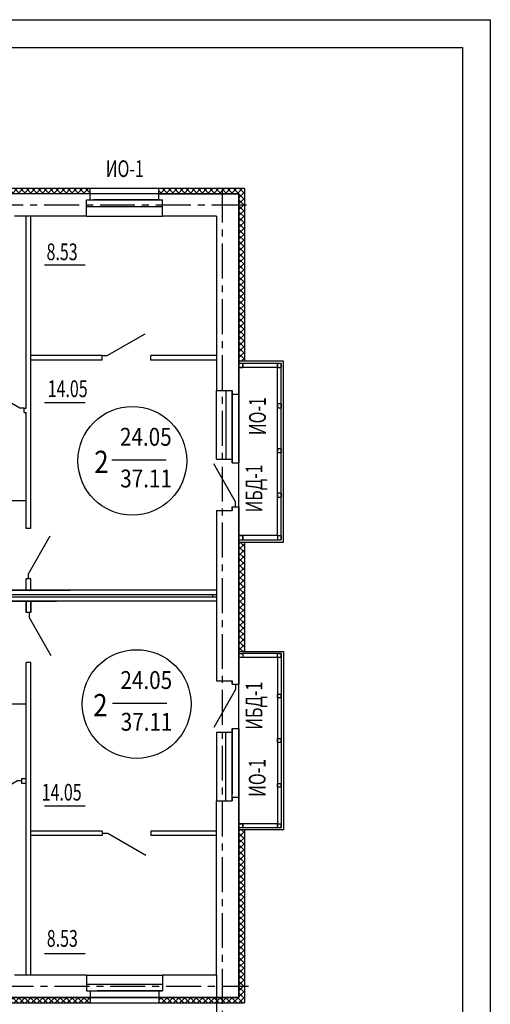
# Model space of a CAD drawing. Extents: x 24001 to 29259, y -6025 to -2742.
# Drawn here: x 27273 to 27357, y -4363 to -4186 of the extents above; entities that cross this region are included whole.
import ezdxf

# ---------------------------------------------------------------- set-up
doc = ezdxf.new("R2010")
doc.units = 0
doc.header["$LTSCALE"] = 5
doc.linetypes.add('CENTER', pattern=[2, 1.25, -0.25, 0.25, -0.25])
doc.linetypes.add('DASHED2', pattern=[0.375, 0.25, -0.125])
doc.layers.get('0').update_dxf_attribs({"linetype": 'CONTINUOUS'})
doc.layers.get('Defpoints').update_dxf_attribs({"linetype": 'CONTINUOUS'})
for name, color, linetype in [('1', 3, 'CONTINUOUS'), ('OFF', 7, 'CONTINUOUS'), ('ОКНОФ', 7, 'CONTINUOUS'), ('ПЛОЩАДИ', 7, 'CONTINUOUS')]:
    doc.layers.add(name, color=color, linetype=linetype)
doc.styles.get("Standard").update_dxf_attribs({"font": 'arial.ttf', "width": 0.85, "height": 2.5})
doc.dimstyles.new('STANDARD$0', dxfattribs={"dimtxt": 3, "dimasz": 3, "dimexe": 1.5, "dimexo": 0, "dimgap": 0.09, "dimtad": 0, "dimzin": 0, "dimdsep": 46, "dimtxsty": 'Standard', "dimblk1": 'OBLIQUE', "dimblk2": 'OBLIQUE', "dimsah": 1, "dimcen": 3, "dimdle": 2, "dimadec": 0, "dimazin": 0, "dimtfac": 1, "dimtdec": 4, "dimtix": 1, "dimtmove": 0, "dimatfit": 1, "dimldrblk": 'OBLIQUE', "dimfxl": 1, "dimtvp": 1, "dimtolj": 1, "dimtzin": 0, "dimarcsym": 0})
pattern_1 = [(45, (8548.1257, -237.568), (-0.530330086, 0.530330086), []), (135, (8548.1257, -237.568), (-0.530330086, -0.530330086), [])]

# ---------------------------------------------------------------- blocks, each defined once
blk = doc.blocks.new('AA__1IIEUIAY_216')
at = {"color": 0, "ltscale": 0.6}
for p, q in [((0.384, -0.032), (-0.296, 0.357)), ((0.476, -0.032), (0.384, -0.032))]:
    blk.add_line(p, q, dxfattribs=at)
blk = doc.blocks.new('_Oblique')
at = {"color": 0, "lineweight": -2}
blk.add_line((-0.5, -0.5), (0.5, 0.5), dxfattribs=at)
blk = doc.blocks.new('*D88')
at = {"color": 0, "lineweight": -2, "transparency": 16777216}
for p, q in [((27042.56, -4357.32), (27042.56, -4375.07)), ((27308.44, -4357.32), (27308.44, -4375.07)), ((27040.56, -4373.57), (27310.44, -4373.57))]:
    blk.add_line(p, q, dxfattribs=at)
at = {"layer": 'Defpoints', "color": 0, "transparency": 16777216}
for p in [(27042.56, -4357.32), (27308.44, -4357.32), (27308.44, -4373.57)]:
    blk.add_point(p, dxfattribs=at)
at = {"color": 0, "lineweight": -2, "transparency": 16777216, "xscale": 3, "yscale": 3, "zscale": 3, "rotation": 180}
blk.add_blockref('_Oblique', (27042.56, -4373.57), dxfattribs=at)
at = {"color": 0, "lineweight": -2, "transparency": 16777216, "xscale": 3, "yscale": 3, "zscale": 3}
blk.add_blockref('_Oblique', (27308.44, -4373.57), dxfattribs=at)
at = {"color": 0, "transparency": 16777216, "insert": (27175.5, -4371.02), "char_height": 2.5, "attachment_point": 5}
blk.add_mtext('\\A1;265.88', dxfattribs=at)

msp = doc.modelspace()

# ---------------------------------------------------------------- hatches: boundary and pattern name
h = msp.add_hatch()
h.set_pattern_fill('ANSI37', color=1, scale=6, style=0)
h.set_pattern_definition(pattern_1)
h.paths.add_polyline_path([(27313.444, -4216.323), (27309.444, -4216.323), (27309.444, -4217.323), (27312.444, -4217.323), (27312.444, -4219.323), (27313.444, -4219.323)])
h.paths.add_polyline_path([(27313.444, -4219.323), (27312.444, -4219.323), (27312.444, -4247.323), (27313.444, -4247.323)])
h.paths.add_polyline_path([(27309.444, -4216.323), (27298.094, -4216.323), (27298.094, -4217.323), (27309.444, -4217.323)])
h.paths.add_polyline_path([(27285.794, -4216.323), (27271.594, -4216.323), (27271.594, -4217.323), (27285.794, -4217.323)])
h = msp.add_hatch()
h.set_pattern_fill('ANSI37', color=1, scale=6, style=0)
h.set_pattern_definition([(45, (2087.0061, 0), (-0.530330086, 0.530330086), []), (135, (2087.0061, 0), (-0.530330086, -0.530330086), [])])
h.paths.add_polyline_path([(27313.444, -4279.723), (27312.444, -4279.723), (27312.444, -4299.323), (27313.444, -4299.323)])
h = msp.add_hatch()
h.set_pattern_fill('ANSI37', color=1, scale=6, style=0)
h.set_pattern_definition(pattern_1)
h.paths.add_polyline_path([(27313.444, -4331.323), (27312.444, -4331.323), (27312.444, -4359.323), (27313.444, -4359.323)])
h = msp.add_hatch()
h.set_pattern_fill('ANSI37', color=1, scale=6, style=0)
h.set_pattern_definition(pattern_1)
h.paths.add_polyline_path([(27309.444, -4361.323), (27298.094, -4361.323), (27298.094, -4362.323), (27309.444, -4362.323)])
h.paths.add_polyline_path([(27313.444, -4359.323), (27312.444, -4359.323), (27312.444, -4361.323), (27309.444, -4361.323), (27309.444, -4362.323), (27313.444, -4362.323)])
h = msp.add_hatch()
h.set_pattern_fill('ANSI37', color=1, scale=6, style=0)
h.set_pattern_definition(pattern_1)
h.paths.add_polyline_path([(27285.794, -4361.323), (27271.594, -4361.323), (27271.594, -4362.323), (27285.794, -4362.323)])

# ---------------------------------------------------------------- linework, layer by layer
msp.add_line((27357.488, -4186.115), (27357.488, -4459.115))
at = {"color": 7}
for p, q in [((27223.504, -4216.323), (27313.444, -4216.323)), ((27273.474, -4322.123), (27273.474, -4322.923)), ((27273.474, -4322.123), (27274.344, -4322.123))]:
    msp.add_line(p, q, dxfattribs=at)
at = {"color": 3}
for p, q in [((27285.794, -4217.323), (27285.794, -4216.323)), ((27298.094, -4217.323), (27298.094, -4216.323)), ((27285.794, -4217.323), (27271.594, -4217.323)), ((27298.094, -4217.323), (27312.444, -4217.323)), ((27320.444, -4247.323), (27312.444, -4247.323)), ((27320.444, -4279.723), (27320.444, -4247.323)), ((27311.244, -4265.523), (27311.244, -4264.873)), ((27312.444, -4279.723), (27320.444, -4279.723)), ((27312.444, -4299.323), (27320.444, -4299.323)), ((27320.444, -4299.323), (27320.444, -4331.323)), ((27311.244, -4313.123), (27311.244, -4313.773)), ((27320.444, -4331.323), (27312.444, -4331.323)), ((27285.794, -4361.323), (27285.794, -4362.323)), ((27298.094, -4361.323), (27298.094, -4362.323))]:
    msp.add_line(p, q, dxfattribs=at)
at = {"color": 1, "linetype": 'CENTER'}
msp.add_line((27309.444, -4216.223), (27309.444, -4386.642), dxfattribs=at)
at = {"color": 7, "linetype": 'Continuous'}
for p, q in [((27313.444, -4216.323), (27313.444, -4247.323)), ((27274.344, -4255.723), (27274.344, -4221.323)), ((27275.144, -4277.323), (27275.144, -4221.323)), ((27287.944, -4246.323), (27275.144, -4246.323)), ((27287.944, -4247.123), (27275.144, -4247.123)), ((27287.944, -4247.123), (27287.944, -4246.323)), ((27296.644, -4247.123), (27296.644, -4246.323)), ((27308.444, -4246.323), (27296.644, -4246.323)), ((27308.444, -4247.123), (27296.644, -4247.123)), ((27273.994, -4256.523), (27273.994, -4255.723)), ((27273.994, -4255.723), (27274.344, -4255.723)), ((27273.994, -4256.523), (27274.344, -4256.523)), ((27274.344, -4277.323), (27274.344, -4256.523)), ((27275.144, -4277.323), (27274.344, -4277.323)), ((27313.444, -4279.723), (27313.444, -4299.323)), ((27274.344, -4288.323), (27274.344, -4286.323)), ((27275.144, -4286.323), (27274.344, -4286.323)), ((27275.144, -4288.323), (27275.144, -4286.323)), ((27308.444, -4288.323), (27247.644, -4288.323)), ((27247.644, -4288.323), (27282.144, -4288.323)), ((27247.644, -4289.123), (27308.444, -4289.123)), ((27247.644, -4289.523), (27308.444, -4289.523)), ((27308.444, -4290.323), (27247.644, -4290.323)), ((27247.644, -4290.323), (27279.744, -4290.323)), ((27274.344, -4290.323), (27274.344, -4292.323)), ((27274.344, -4292.323), (27274.344, -4290.323)), ((27275.144, -4290.323), (27275.144, -4292.323)), ((27275.144, -4292.323), (27275.144, -4290.323)), ((27275.144, -4292.323), (27274.344, -4292.323)), ((27275.144, -4301.323), (27274.344, -4301.323)), ((27274.344, -4357.323), (27274.344, -4301.323)), ((27275.144, -4357.323), (27275.144, -4301.323)), ((27273.474, -4322.923), (27274.344, -4322.923)), ((27287.944, -4331.523), (27275.144, -4331.523)), ((27287.944, -4331.523), (27287.944, -4332.323)), ((27308.444, -4331.523), (27296.644, -4331.523)), ((27296.644, -4331.523), (27296.644, -4332.323)), ((27313.444, -4331.323), (27313.444, -4362.323)), ((27287.944, -4332.323), (27275.144, -4332.323)), ((27308.444, -4332.323), (27296.644, -4332.323))]:
    msp.add_line(p, q, dxfattribs=at)
at = {"color": 1}
for p, q in [((27298.094, -4217.323), (27285.794, -4217.323)), ((27310.073, -4252.573), (27310.073, -4264.873)), ((27312.444, -4253.223), (27312.444, -4265.523)), ((27307.689, -4289.123), (27307.689, -4289.523)), ((27307.689, -4289.123), (27307.689, -4289.523)), ((27312.444, -4313.123), (27312.444, -4325.423)), ((27298.744, -4359.009), (27285.144, -4359.009)), ((27298.094, -4361.323), (27285.794, -4361.323))]:
    msp.add_line(p, q, dxfattribs=at)
at = {"color": 1, "linetype": 'Continuous'}
for p, q in [((27285.794, -4218.394), (27298.094, -4218.394)), ((27298.094, -4218.394), (27286.416, -4218.394)), ((27285.144, -4219.594), (27298.744, -4219.594)), ((27285.144, -4221.323), (27298.744, -4221.323)), ((27308.444, -4264.873), (27308.444, -4252.573)), ((27311.244, -4265.523), (27311.244, -4252.573)), ((27311.244, -4253.223), (27311.244, -4265.523)), ((27311.244, -4265.523), (27311.244, -4253.223)), ((27311.244, -4253.223), (27311.244, -4265.523)), ((27311.244, -4253.223), (27311.244, -4265.523)), ((27308.444, -4313.773), (27308.444, -4326.073)), ((27310.044, -4313.773), (27310.044, -4326.073)), ((27311.244, -4313.123), (27311.244, -4324.823)), ((27311.244, -4325.423), (27311.244, -4313.123)), ((27285.144, -4357.323), (27298.744, -4357.323)), ((27285.794, -4360.133), (27298.094, -4360.133)), ((27298.744, -4360.133), (27287.066, -4360.133))]:
    msp.add_line(p, q, dxfattribs=at)
at = {"color": 3, "linetype": 'Continuous'}
for p, q in [((27312.444, -4217.323), (27312.444, -4253.223)), ((27308.444, -4221.323), (27308.444, -4252.573)), ((27312.444, -4273.423), (27312.444, -4305.223)), ((27312.444, -4273.423), (27312.444, -4305.223)), ((27308.444, -4274.073), (27308.444, -4304.573)), ((27308.444, -4274.073), (27308.444, -4304.573)), ((27312.444, -4276.723), (27312.444, -4301.923)), ((27308.444, -4277.373), (27308.444, -4301.273)), ((27312.444, -4325.423), (27312.444, -4361.323))]:
    msp.add_line(p, q, dxfattribs=at)
at = {"color": 6}
for p, q in [((27277.601, -4230.056), (27284.869, -4230.056)), ((27277.601, -4254.724), (27284.869, -4254.724)), ((27267.108, -4272.285), (27274.377, -4272.285)), ((27266.872, -4308.733), (27274.141, -4308.733)), ((27277.601, -4326.999), (27284.869, -4326.999)), ((27277.601, -4353.442), (27284.869, -4353.442))]:
    msp.add_line(p, q, dxfattribs=at)
at = {"color": 2, "linetype": 'ByBlock'}
for p, q in [((27312.444, -4247.723), (27312.444, -4248.423)), ((27313.144, -4247.723), (27312.444, -4247.723)), ((27312.444, -4248.423), (27313.144, -4248.423)), ((27313.144, -4248.423), (27313.144, -4247.723)), ((27313.144, -4247.723), (27313.144, -4248.38)), ((27320.044, -4247.723), (27319.344, -4247.723)), ((27319.344, -4247.723), (27319.344, -4248.423)), ((27319.344, -4248.423), (27320.044, -4248.423)), ((27320.044, -4247.723), (27320.044, -4248.38)), ((27320.044, -4248.423), (27320.044, -4247.723)), ((27319.344, -4254.973), (27319.344, -4255.673)), ((27320.044, -4254.973), (27319.344, -4254.973)), ((27319.344, -4255.673), (27320.044, -4255.673)), ((27320.044, -4255.673), (27320.044, -4254.973)), ((27320.044, -4254.973), (27320.044, -4255.63)), ((27320.044, -4262.994), (27319.344, -4262.994)), ((27319.344, -4262.994), (27319.344, -4263.694)), ((27320.044, -4262.994), (27320.044, -4263.651)), ((27320.044, -4263.694), (27320.044, -4262.994)), ((27319.344, -4263.694), (27320.044, -4263.694)), ((27319.344, -4270.973), (27319.344, -4271.673)), ((27320.044, -4270.973), (27319.344, -4270.973)), ((27319.344, -4271.673), (27320.044, -4271.673)), ((27320.044, -4271.673), (27320.044, -4270.973)), ((27320.044, -4270.973), (27320.044, -4271.63)), ((27319.344, -4306.973), (27320.044, -4306.973)), ((27319.344, -4307.673), (27319.344, -4306.973)), ((27320.044, -4306.973), (27320.044, -4307.673)), ((27320.044, -4307.673), (27320.044, -4307.015)), ((27320.044, -4307.673), (27319.344, -4307.673)), ((27319.344, -4315.651), (27319.344, -4314.951)), ((27319.344, -4314.951), (27320.044, -4314.951)), ((27320.044, -4315.651), (27319.344, -4315.651)), ((27320.044, -4314.951), (27320.044, -4315.651)), ((27320.044, -4315.651), (27320.044, -4314.994)), ((27319.344, -4322.973), (27320.044, -4322.973)), ((27319.344, -4323.673), (27319.344, -4322.973)), ((27320.044, -4322.973), (27320.044, -4323.673)), ((27320.044, -4323.673), (27320.044, -4323.015)), ((27320.044, -4323.673), (27319.344, -4323.673)), ((27312.444, -4330.223), (27313.144, -4330.223)), ((27312.444, -4330.923), (27312.444, -4330.223)), ((27313.144, -4330.923), (27312.444, -4330.923)), ((27313.144, -4330.223), (27313.144, -4330.923)), ((27313.144, -4330.923), (27313.144, -4330.265)), ((27319.344, -4330.923), (27319.344, -4330.223)), ((27319.344, -4330.223), (27320.044, -4330.223)), ((27320.044, -4330.923), (27319.344, -4330.923)), ((27320.044, -4330.223), (27320.044, -4330.923)), ((27320.044, -4330.923), (27320.044, -4330.265))]:
    msp.add_line(p, q, dxfattribs=at)
at = {"color": 4}
for p, q in [((27320.044, -4247.723), (27312.444, -4247.723)), ((27319.344, -4248.423), (27312.444, -4248.423)), ((27319.344, -4278.572), (27319.344, -4247.723)), ((27320.044, -4279.323), (27320.044, -4247.723)), ((27319.344, -4278.572), (27312.444, -4278.572)), ((27312.444, -4279.323), (27320.044, -4279.323)), ((27320.044, -4299.723), (27313.139, -4299.723)), ((27320.044, -4299.723), (27320.044, -4330.923)), ((27319.344, -4300.423), (27313.139, -4300.423)), ((27319.344, -4300.423), (27319.344, -4330.923)), ((27319.344, -4330.223), (27312.444, -4330.223)), ((27320.044, -4330.923), (27312.444, -4330.923))]:
    msp.add_line(p, q, dxfattribs=at)
at = {"color": 2, "linetype": 'Continuous'}
for p, q in [((27299.426, -4265.037), (27289.682, -4265.037)), ((27299.513, -4308.631), (27289.769, -4308.631))]:
    msp.add_line(p, q, dxfattribs=at)
at = {"color": 2, "linetype": 'DASHED2'}
for p, q in [((27313.144, -4278.623), (27312.444, -4278.623)), ((27312.444, -4278.623), (27312.444, -4279.323)), ((27313.144, -4278.623), (27313.144, -4279.28)), ((27313.144, -4279.323), (27313.144, -4278.623)), ((27320.044, -4278.623), (27319.344, -4278.623)), ((27319.344, -4278.623), (27319.344, -4279.323)), ((27320.044, -4278.623), (27320.044, -4279.28)), ((27320.044, -4279.323), (27320.044, -4278.623)), ((27312.444, -4279.323), (27313.144, -4279.323)), ((27319.344, -4279.323), (27320.044, -4279.323)), ((27312.439, -4299.723), (27313.139, -4299.723)), ((27313.139, -4299.723), (27313.139, -4300.423)), ((27319.344, -4300.423), (27319.344, -4299.723)), ((27319.344, -4299.723), (27320.044, -4299.723)), ((27320.044, -4299.723), (27320.044, -4300.423)), ((27320.044, -4300.423), (27320.044, -4299.765)), ((27313.139, -4300.423), (27312.439, -4300.423)), ((27320.044, -4300.423), (27319.344, -4300.423))]:
    msp.add_line(p, q, dxfattribs=at)
at = {"color": 1}
msp.add_lwpolyline([(27312.444, -4217.323), (27038.564, -4217.323), (27038.564, -4361.323), (27312.444, -4361.323)], close=True, dxfattribs=at)
at = {"color": 2}
for points in [[(27312.444, -4248.423), (27313.144, -4248.423), (27313.144, -4247.723), (27312.444, -4247.723)], [(27319.344, -4248.423), (27320.044, -4248.423), (27320.044, -4247.723), (27319.344, -4247.723)], [(27319.344, -4255.673), (27320.044, -4255.673), (27320.044, -4254.973), (27319.344, -4254.973)], [(27319.344, -4263.694), (27320.044, -4263.694), (27320.044, -4262.994), (27319.344, -4262.994)], [(27319.344, -4271.673), (27320.044, -4271.673), (27320.044, -4270.973), (27319.344, -4270.973)], [(27319.344, -4306.973), (27320.044, -4306.973), (27320.044, -4307.673), (27319.344, -4307.673)], [(27319.344, -4314.951), (27320.044, -4314.951), (27320.044, -4315.651), (27319.344, -4315.651)], [(27319.344, -4322.973), (27320.044, -4322.973), (27320.044, -4323.673), (27319.344, -4323.673)], [(27312.444, -4330.223), (27313.144, -4330.223), (27313.144, -4330.923), (27312.444, -4330.923)], [(27319.344, -4330.223), (27320.044, -4330.223), (27320.044, -4330.923), (27319.344, -4330.923)]]:
    msp.add_lwpolyline(points, close=True, dxfattribs=at)
at = {"color": 2, "linetype": 'DASHED2'}
for points in [[(27312.444, -4279.323), (27313.144, -4279.323), (27313.144, -4278.623), (27312.444, -4278.623)], [(27319.344, -4279.323), (27320.044, -4279.323), (27320.044, -4278.623), (27319.344, -4278.623)], [(27319.344, -4299.723), (27320.044, -4299.723), (27320.044, -4300.423), (27319.344, -4300.423)]]:
    msp.add_lwpolyline(points, close=True, dxfattribs=at)
at = {"color": 2, "linetype": 'Continuous'}
for centre in [(27293.353, -4265.164), (27294.121, -4308.758)]:
    msp.add_circle(centre, 9.744, dxfattribs=at)
at = {"layer": '1'}
for p, q in [((26980.488, -4191.115), (27352.488, -4191.115)), ((27352.488, -4191.115), (27352.488, -4454.115))]:
    msp.add_line(p, q, dxfattribs=at)
at = {"layer": 'OFF', "color": 3, "linetype": 'Continuous'}
for p, q in [((27285.144, -4218.394), (27285.794, -4218.394)), ((27285.144, -4221.323), (27285.144, -4218.394)), ((27285.794, -4218.394), (27285.794, -4217.323)), ((27298.094, -4218.394), (27298.094, -4217.323)), ((27298.094, -4218.394), (27298.744, -4218.394)), ((27298.744, -4221.323), (27298.744, -4218.394)), ((27285.144, -4221.323), (27272.244, -4221.323)), ((27308.444, -4221.323), (27298.744, -4221.323)), ((27308.444, -4252.573), (27311.244, -4252.573)), ((27308.444, -4252.573), (27311.244, -4252.573)), ((27308.444, -4252.573), (27311.244, -4252.573)), ((27308.444, -4252.573), (27311.244, -4252.573)), ((27311.244, -4253.223), (27311.244, -4252.573)), ((27311.244, -4252.573), (27311.244, -4253.223)), ((27311.244, -4253.223), (27311.244, -4252.573)), ((27311.244, -4253.223), (27311.244, -4252.573)), ((27311.244, -4253.223), (27312.444, -4253.223)), ((27311.244, -4253.223), (27312.444, -4253.223)), ((27311.244, -4253.223), (27312.444, -4253.223)), ((27311.244, -4253.223), (27312.444, -4253.223)), ((27308.444, -4264.873), (27311.244, -4264.873)), ((27311.244, -4265.523), (27312.444, -4265.523)), ((27311.244, -4265.523), (27312.444, -4265.523)), ((27311.244, -4265.523), (27312.444, -4265.523)), ((27311.244, -4265.523), (27312.444, -4265.523)), ((27311.244, -4273.423), (27312.444, -4273.423)), ((27311.244, -4274.073), (27311.244, -4273.423)), ((27311.244, -4273.423), (27312.444, -4273.423)), ((27311.244, -4273.423), (27312.444, -4273.423)), ((27311.244, -4273.423), (27312.444, -4273.423)), ((27311.244, -4273.423), (27311.244, -4274.073)), ((27311.244, -4273.423), (27312.444, -4273.423)), ((27311.244, -4274.073), (27311.244, -4273.423)), ((27311.244, -4274.073), (27311.244, -4273.423)), ((27311.244, -4273.423), (27312.444, -4273.423)), ((27308.444, -4274.073), (27311.244, -4274.073)), ((27308.444, -4274.073), (27311.244, -4274.073)), ((27308.444, -4274.073), (27311.244, -4274.073)), ((27308.444, -4274.073), (27311.244, -4274.073)), ((27308.444, -4304.573), (27311.244, -4304.573)), ((27308.444, -4304.573), (27311.244, -4304.573)), ((27308.444, -4304.573), (27311.244, -4304.573)), ((27311.244, -4304.573), (27311.244, -4305.223)), ((27311.244, -4305.223), (27311.244, -4304.573)), ((27311.244, -4304.573), (27311.244, -4305.223)), ((27311.244, -4305.223), (27312.444, -4305.223)), ((27311.244, -4305.223), (27312.444, -4305.223)), ((27308.444, -4313.773), (27311.244, -4313.773)), ((27311.244, -4313.123), (27312.444, -4313.123)), ((27311.244, -4313.123), (27312.444, -4313.123)), ((27311.244, -4313.123), (27312.444, -4313.123)), ((27311.244, -4313.123), (27312.444, -4313.123)), ((27308.444, -4357.323), (27308.444, -4326.073)), ((27308.444, -4326.073), (27311.244, -4326.073)), ((27308.444, -4326.073), (27311.244, -4326.073)), ((27308.444, -4326.073), (27311.244, -4326.073)), ((27311.244, -4325.423), (27312.444, -4325.423)), ((27311.244, -4325.423), (27311.244, -4326.073)), ((27311.244, -4326.073), (27311.244, -4325.423)), ((27311.244, -4325.423), (27312.444, -4325.423)), ((27311.244, -4325.423), (27311.244, -4326.073)), ((27311.244, -4325.423), (27312.444, -4325.423)), ((27285.144, -4357.323), (27272.244, -4357.323)), ((27285.144, -4357.323), (27285.144, -4360.133)), ((27298.744, -4357.323), (27298.744, -4360.133)), ((27308.444, -4357.323), (27298.744, -4357.323)), ((27285.144, -4360.133), (27285.794, -4360.133)), ((27285.794, -4360.133), (27285.794, -4361.323)), ((27298.094, -4360.133), (27298.094, -4361.323)), ((27298.094, -4360.133), (27298.744, -4360.133))]:
    msp.add_line(p, q, dxfattribs=at)
at = {"layer": 'OFF', "color": 1, "linetype": 'CENTER'}
for p, q in [((27027.564, -4219.323), (27314.382, -4219.323)), ((27009.403, -4359.323), (27314.19, -4359.323))]:
    msp.add_line(p, q, dxfattribs=at)
at = {"layer": 'OFF', "color": 3}
for p, q in [((27285.794, -4361.323), (27271.594, -4361.323)), ((27312.444, -4361.323), (27298.094, -4361.323))]:
    msp.add_line(p, q, dxfattribs=at)
at = {"layer": 'OFF', "color": 7}
msp.add_line((27223.504, -4362.323), (27313.444, -4362.323), dxfattribs=at)
at = {"layer": 'ОКНОФ', "color": 7, "linetype": 'Continuous', "ltscale": 7}
msp.add_line((26960.488, -4186.115), (27357.488, -4186.115), dxfattribs=at)

# ---------------------------------------------------------------- block references
at = {"color": 1}
for p, xscale, yscale, zscale in [((27292.702, -4246.003), -10, 10, 10), ((27269.712, -4255.435), 9, 9, 9)]:
    msp.add_blockref('AA__1IIEUIAY_216', p, dxfattribs=dict(at, xscale=xscale, yscale=yscale, zscale=zscale))
for p, xscale, yscale, zscale, rotation in [((27311.525, -4268.664), -10, 10, 10, 90), ((27275.064, -4281.564), 10, 10, 10, 270), ((27275.184, -4297.081), -10, 10, 10, 270), ((27311.525, -4309.981), 10, 10, 10, 90), ((27269.312, -4322.81), -9, 9, 9, 180), ((27292.822, -4332.242), 10, 10, 10, 180)]:
    msp.add_blockref('AA__1IIEUIAY_216', p, dxfattribs=dict(at, xscale=xscale, yscale=yscale, zscale=zscale, rotation=rotation))

# ---------------------------------------------------------------- texts
at = {"color": 2, "linetype": 'Continuous', "width": 0.85}
for s, height, p in [('24.05', 3.2, (27291.128, -4262.462)), ('2', 4, (27286.523, -4267.358)), ('37.11', 3.2, (27291.176, -4269.941)), ('24.05', 3.2, (27291.215, -4306.056)), ('2', 4, (27286.337, -4310.952)), ('37.11', 3.2, (27291.263, -4313.535))]:
    msp.add_text(s, height=height, dxfattribs=at).set_placement(p)
at = {"layer": 'ПЛОЩАДИ', "color": 7, "linetype": 'Continuous', "width": 0.7}
msp.add_text('ИО-1', height=3, dxfattribs=at).set_placement((27288.599, -4214.312))
at = {"layer": 'ПЛОЩАДИ', "color": 6, "linetype": 'Continuous', "width": 0.7}
for s, p in [('8.53', (27277.981, -4229.215)), ('14.05', (27278.181, -4253.747)), ('14.05', (27277.107, -4326.057)), ('8.53', (27278.019, -4352.257))]:
    msp.add_text(s, height=3, dxfattribs=at).set_placement(p)
at = {"layer": 'ПЛОЩАДИ', "color": 7, "linetype": 'Continuous', "width": 0.7}
for s, p in [('ИО-1', (27317.269, -4260.565)), ('ИБД-1', (27316.662, -4274.404)), ('ИБД-1', (27316.662, -4313.346)), ('ИО-1', (27317.217, -4325.392))]:
    msp.add_text(s, height=3, rotation=90, dxfattribs=at).set_placement(p)

# ---------------------------------------------------------------- dimensions: what is measured, and where the dimension line sits
at = {"color": 1}
dim = msp.add_linear_dim(base=(27308.444, -4373.57), p1=(27042.564, -4357.323), p2=(27308.444, -4357.323), dimstyle='STANDARD$0', dxfattribs=at)
dim.commit()
dim.dimension.update_dxf_attribs({"geometry": '*D88', "text_midpoint": (27175.504, -4371.017)})

doc.saveas('drawing.dxf')
